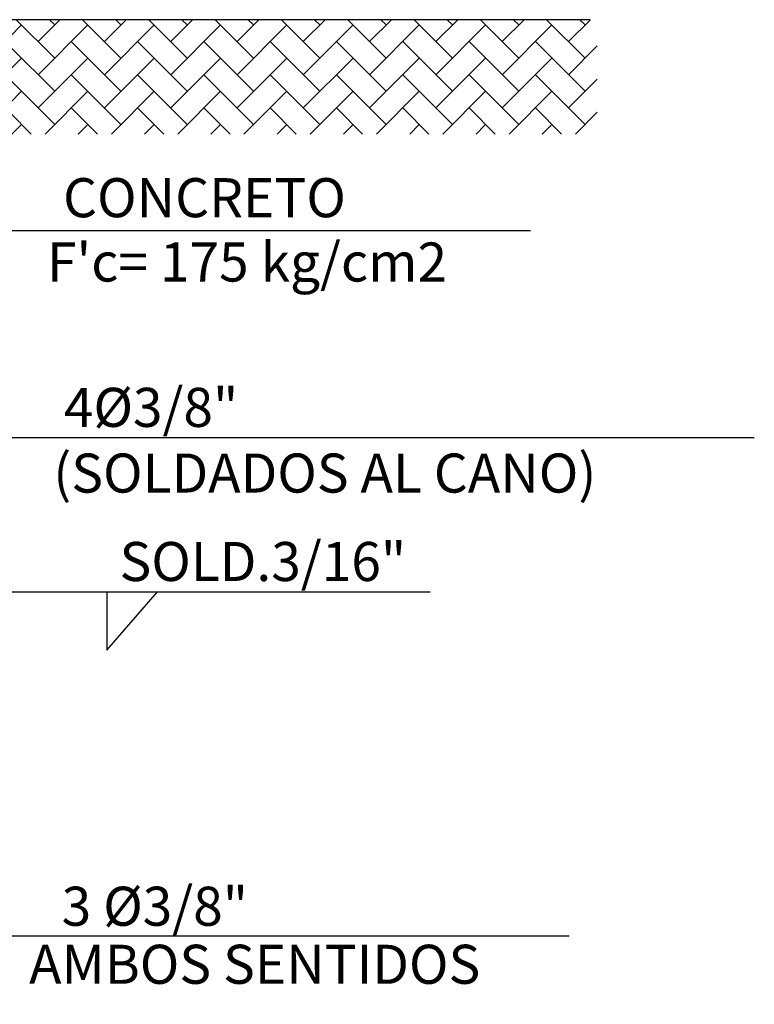
# Model space of a CAD drawing. Units: metres. Extents: x 86 to 498, y -620 to -361.
# Drawn here: x 408 to 409, y -536 to -535 of the extents above; entities that cross this region are included whole.
import ezdxf

# ---------------------------------------------------------------- set-up
doc = ezdxf.new("R2010")
doc.units = ezdxf.units.M
for name, color, linetype in [('DETALLES', 1, 'Continuous'), ('E-DIM', 4, 'Continuous'), ('E-HATCH', 1, 'Continuous'), ('E-TEXTO', 4, 'Continuous')]:
    doc.layers.add(name, color=color, linetype=linetype)
doc.styles.add('HELVL', font='simplex.shx')
doc.dimstyles.new('COTAS10$7', dxfattribs={"dimscale": 0.1, "dimtxt": 0.2, "dimasz": 0.2, "dimexe": 0.08, "dimexo": 0.08, "dimgap": 0.06, "dimtad": 1, "dimzin": 0, "dimdsep": 46, "dimtxsty": 'HELVL', "dimcen": 0.08, "dimdle": 0.08, "dimclrd": 2, "dimclre": 2, "dimclrt": 256, "dimadec": 0, "dimazin": 0, "dimtfac": 1, "dimtmove": 0, "dimatfit": 0, "dimfxl": 1, "dimtolj": 1, "dimtzin": 0, "dimarcsym": 0})

# ---------------------------------------------------------------- blocks, each defined once
blk = doc.blocks.new('ZAPATA')
at = {"layer": 'E-HATCH'}
h = blk.add_hatch(dxfattribs=at)
h.set_pattern_fill('AR-CONC', color=256, scale=0.0003, angle=45, style=0)
h.set_pattern_definition([(95, (-335.835934, -183.422028), (0.042028395, 0.035266014), [0.005715, -0.062865]), (40, (-335.835934, -183.42203), (-0.048005367, 0.033053102), [0.004572, -0.050292]), (145.451, (-335.83243, -183.41909), (-0.0059766474, 0.068319071), [0.004857, -0.053427]), (91.1842, (-335.84671, -183.41125), (0.066423073, 0.048586024), [0.0085725, -0.0942975]), (141.6356, (-335.841175, -183.4072), (-0.002125843, 0.10284793), [0.0072855, -0.0801405]), (36.184, (-335.84671, -183.41125), (-0.002125672, 0.102847916), [0.006858, -0.075438]), (66, (-335.83863, -183.408557), (0.0538561654, 0.0104685804), [0.005715, -0.062865]), (11, (-335.83863, -183.408557), (-0.025961978, 0.052182358), [0.004572, -0.050292]), (116.4514, (-335.83414, -183.407685), (0.027894012, 0.062650937), [0.004857, -0.053427]), (82.5, (-335.835934, -183.422028), (-0.0172816407, 0.0185920241), [0, -0.0496824, 0, -0.051054, 0, -0.0504825]), (52.5, (-335.835934, -183.422028), (-0.0070769182, 0.0354261), [0, -0.0291084, 0, -0.0485394, 0, -0.0192405]), (12.5, (-335.84795, -183.434043), (0.0299783589, 0.0275478587), [0, -0.01905, 0, -0.059436, 0, -0.078867]), (2.5, (-335.853338, -183.43943), (0.0260291713, 0.036816718), [0, -0.024765, 0, -0.0394716, 0, -0.056007])])
h.paths.add_polyline_path([(0.53236, 0), (0.53236, 0.50417), (0.39204, 0.50417), (0.39204, 0.43428), (0.40675, 0.43428), (0.40675, 0.14606, 0.349139), (0.41563, 0.13719), (0.51147, 0.13719), (0.51147, 0.12429), (0.41677, 0.12429, -0.36569), (0.39418, 0.14336), (0.39204, 0.14336), (0.39204, 0.13563), (0.35796, 0.13563), (0.35796, 0.12429), (0.34507, 0.12429), (0.34507, 0.13563), (0.30434, 0.13563, -0.266378), (0.28457, 0.12429), (0.18987, 0.12429), (0.18987, 0.13719), (0.28571, 0.13719, 0.349139), (0.29459, 0.14606), (0.29459, 0.43428), (0.30614, 0.43428), (0.30614, 0.50417), (0.16582, 0.50417), (0.16582, 0)])
h.paths.add_polyline_path([(0.34085, 0.09671, -1), (0.36085, 0.09671, -1)], flags=16)
h.paths.add_polyline_path([(0.18987, 0.10778), (0.18987, 0.12067), (0.51147, 0.12067), (0.51147, 0.10778)], flags=16)
h.paths.add_polyline_path([(0.48891, 0.09671, -1), (0.50891, 0.09671, -1)], flags=16)
h.paths.add_polyline_path([(0.19243, 0.09671, -1), (0.21243, 0.09671, -1)], flags=16)
h.paths.add_polyline_path([(0.53829, 0.00609), (0.82229, 0.00609), (0.82229, 0.03489), (0.53829, 0.03489)], flags=9)
h.paths.add_polyline_path([(0.55621, 0.29141), (0.66591, 0.29141), (0.66591, 0.31931), (0.55621, 0.31931)], flags=9)
h = blk.add_hatch(dxfattribs=at)
h.set_pattern_fill('AR-HBONE', color=256, scale=0.003, style=0)
h.set_pattern_definition([(45, (-326.734166, -182.036551), (1e-18, 0.01697056275), [0.036, -0.012]), (135, (-326.725681, -182.028066), (1e-18, 0.01697056275), [0.036, -0.012])])
h.paths.add_polyline_path([(0.53236, 0.50417), (0.83295, 0.50417), (0.83295, 0.44563), (0.53236, 0.44563)])
at = {"layer": 'DETALLES', "color": 6, "linetype": 'Continuous'}
blk.add_line((0.82921, 0.50417), (-0.11356, 0.50417), dxfattribs=at)
at = {"layer": 'E-DIM', "color": 2}
blk.add_lwpolyline([(0.58185, 0.21126), (0.58185, 0.18136), (0.60783, 0.21126)], dxfattribs=at)
at = {"layer": 'E-TEXTO', "style": 'HELVL'}
for s, p in [('CONCRETO', (0.55949, 0.40303)), ("F'c= 175 kg/cm2", (0.55124, 0.37009)), ('4%%C3/8" ', (0.55986, 0.29566)), ('(SOLDADOS AL CA%%ON%%OO)', (0.55447, 0.26202)), ('SOLD.3/16"', (0.58838, 0.21674)), ('3 %%C3/8" ', (0.55874, 0.04022)), ('AMBOS SENTIDOS', (0.54209, 0.01049))]:
    blk.add_text(s, height=0.02, dxfattribs=at).set_placement(p)
at = {"layer": 'E-DIM', "color": 2}
for points in [[(0.4732, 0.39623), (0.79872, 0.39623)], [(0.40675, 0.29017), (0.91334, 0.29017)], [(0.38641, 0.21126), (0.74738, 0.21126)], [(0.35214, 0.09276), (0.48959, 0.03506), (0.81855, 0.03506)]]:
    blk.add_leader(points, dimstyle='COTAS10$7', dxfattribs=at)

msp = doc.modelspace()

# ---------------------------------------------------------------- block references
at = {"layer": 'E-DIM', "xscale": 2, "yscale": 2, "zscale": 2}
msp.add_blockref('ZAPATA', (406.77729, -536.19018), dxfattribs=at)

doc.saveas('drawing.dxf')
